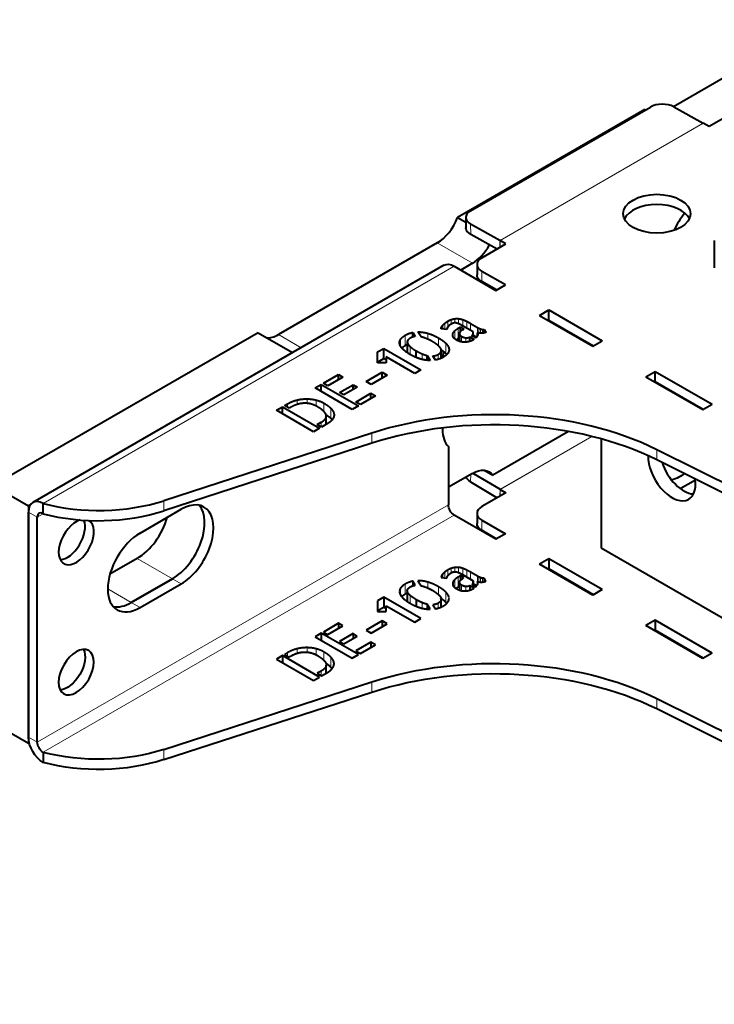
# Model space of a CAD drawing. Units: millimetres. Extents: x 2 to 1189, y 1 to 840.
# Drawn here: x 727 to 811, y 383 to 502 of the extents above; entities that cross this region are included whole.
import ezdxf

# ---------------------------------------------------------------- set-up
doc = ezdxf.new("R2010")
doc.units = ezdxf.units.MM
doc.header["$LTSCALE"] = 12.7
doc.layers.add('TANGENT_LINES', color=7, linetype='Continuous', lineweight=15)
doc.layers.add('Visible', color=7, linetype='Continuous', lineweight=40)

msp = doc.modelspace()

# ---------------------------------------------------------------- linework, layer by layer
at = {"layer": 'TANGENT_LINES'}
for p, q in [((785.086, 474.959), (809.551, 489.084)), ((785.116, 474.942), (809.582, 489.067)), ((781.566, 476.92), (781.585, 475.685)), ((777.548, 474.661), (781.79, 472.212)), ((785.098, 474.122), (785.086, 474.959)), ((785.116, 474.132), (785.116, 474.942)), ((779.595, 471.842), (730.097, 443.265)), ((782.918, 471.23), (782.918, 470.005)), ((778.464, 464.262), (778.464, 464.983)), ((778.816, 464.524), (778.816, 465.225)), ((779.208, 464.867), (779.208, 465.409)), ((779.645, 465.015), (779.645, 465.521)), ((780.121, 464.911), (780.121, 465.533)), ((780.624, 464.651), (780.624, 465.414)), ((781.11, 464.37), (781.11, 465.201)), ((781.554, 464.114), (781.554, 464.962)), ((776.422, 463.05), (776.422, 463.766)), ((778.054, 464.312), (778.054, 464.501)), ((778.209, 464.293), (778.209, 464.734)), ((779.423, 463.463), (779.423, 463.708)), ((779.651, 463.118), (779.651, 464.063)), ((780.066, 463.152), (780.066, 464.377)), ((781.869, 463.392), (781.869, 463.697)), ((782.391, 463.831), (782.391, 464.479)), ((782.539, 463.798), (782.539, 464.4)), ((782.755, 463.774), (782.755, 464.303)), ((782.988, 463.781), (782.988, 464.235)), ((758.419, 463.617), (761.151, 462.039)), ((773.13, 462.21), (773.13, 463.039)), ((773.694, 462.311), (773.694, 463.536)), ((773.97, 461.346), (773.97, 462.571)), ((777.7, 462.253), (777.7, 463.207)), ((778.577, 461.339), (778.577, 462.564)), ((780.242, 462.807), (780.242, 463.627)), ((780.485, 462.74), (780.485, 463.4)), ((781.004, 462.709), (781.004, 463.229)), ((774.298, 461.213), (774.298, 462.154)), ((777.979, 460.762), (777.979, 461.514)), ((778.95, 461.716), (778.95, 461.952)), ((775.715, 460.632), (775.715, 461.304)), ((777.657, 460.636), (777.657, 461.227)), ((760.694, 455.192), (760.694, 455.74)), ((761.88, 455.33), (761.88, 455.874)), ((762.979, 454.995), (762.979, 455.727)), ((759.523, 454.842), (759.523, 455.27)), ((763.899, 454.295), (763.899, 455.358)), ((764.724, 453.52), (764.724, 454.745)), ((763.565, 452.509), (763.565, 453.056)), ((765.079, 453.703), (765.079, 454.193)), ((769.659, 450.52), (769.659, 451.745)), ((796.139, 451.354), (785.104, 444.983)), ((796.157, 451.35), (785.116, 444.976)), ((803.985, 448.527), (803.985, 449.752)), ((781.58, 446.779), (781.566, 445.872)), ((785.104, 444.983), (785.091, 444.152)), ((785.116, 444.976), (785.116, 444.167)), ((744.611, 442.386), (744.611, 443.61)), ((729.39, 414.524), (778.888, 443.102)), ((729.39, 441.632), (728.33, 442.244)), ((730.097, 442.04), (729.39, 441.632)), ((730.097, 413.3), (779.595, 441.877)), ((782.918, 441.265), (782.918, 440.04)), ((741.411, 436.651), (745.654, 434.202)), ((778.816, 435.259), (778.816, 434.558)), ((779.208, 435.443), (779.208, 434.901)), ((779.645, 435.555), (779.645, 435.051)), ((780.121, 435.568), (780.121, 434.945)), ((780.624, 435.449), (780.624, 434.685)), ((781.11, 435.235), (781.11, 434.405)), ((746.714, 433.59), (745.654, 434.202)), ((778.054, 434.536), (778.054, 434.346)), ((778.209, 434.769), (778.209, 434.328)), ((778.464, 435.018), (778.464, 434.297)), ((779.651, 434.098), (779.651, 433.145)), ((780.066, 434.411), (780.066, 433.187)), ((781.554, 434.997), (781.554, 434.149)), ((782.391, 434.513), (782.391, 433.866)), ((782.539, 434.434), (782.539, 433.831)), ((782.755, 434.338), (782.755, 433.81)), ((782.988, 434.27), (782.988, 433.816)), ((737.876, 432.977), (740.704, 431.344)), ((773.13, 433.073), (773.13, 432.269)), ((773.694, 433.57), (773.694, 432.346)), ((776.422, 433.8), (776.422, 433.083)), ((777.7, 433.241), (777.7, 432.286)), ((779.423, 433.742), (779.423, 433.479)), ((780.242, 433.662), (780.242, 432.839)), ((780.485, 433.434), (780.485, 432.776)), ((781.004, 433.264), (781.004, 432.744)), ((781.869, 433.732), (781.869, 433.427)), ((773.97, 432.606), (773.97, 431.381)), ((774.298, 432.188), (774.298, 431.248)), ((778.577, 432.598), (778.577, 431.374)), ((778.95, 431.987), (778.95, 431.711)), ((741.765, 430.732), (740.704, 431.344)), ((775.715, 431.339), (775.715, 430.67)), ((777.657, 431.261), (777.657, 430.677)), ((777.979, 431.549), (777.979, 430.789)), ((760.694, 425.774), (760.694, 425.23)), ((761.88, 425.909), (761.88, 425.362)), ((762.979, 425.762), (762.979, 425.032)), ((759.523, 425.305), (759.523, 424.876)), ((763.899, 425.392), (763.899, 424.377)), ((764.724, 424.779), (764.724, 423.554)), ((765.079, 424.227), (765.079, 423.737)), ((763.565, 423.09), (763.565, 422.543)), ((769.659, 421.779), (769.659, 420.554)), ((803.985, 419.786), (803.985, 418.562)), ((729.39, 414.524), (728.33, 415.137)), ((744.611, 413.645), (744.611, 412.42))]:
    msp.add_line(p, q, dxfattribs=at)
at = {"layer": 'Visible'}
for p, q in [((805.977, 491.075), (824.106, 501.542)), ((781.566, 478.525), (803.204, 491.017)), ((806.032, 491.046), (809.551, 489.084)), ((802.527, 490.716), (779.997, 477.708)), ((802.527, 490.716), (802.605, 490.671)), ((813.182, 490.336), (810.283, 488.662)), ((810.283, 488.662), (809.582, 489.067)), ((779.997, 477.708), (780.989, 477.136)), ((780.98, 477.707), (780.999, 476.471)), ((785.086, 474.959), (781.566, 476.92)), ((784.75, 473.921), (781.585, 475.685)), ((777.548, 474.661), (758.419, 463.617)), ((782.918, 472.863), (785.817, 474.537)), ((785.817, 474.537), (785.116, 474.942)), ((810.904, 474.934), (810.904, 471.668)), ((781.79, 472.212), (780.373, 471.393)), ((782.332, 472.047), (782.332, 470.822)), ((778.345, 471.966), (728.847, 443.389)), ((779.595, 471.842), (784.615, 468.944)), ((785.747, 469.597), (782.918, 471.23)), ((784.686, 468.985), (782.918, 470.005)), ((784.615, 468.944), (785.747, 469.597)), ((789.848, 465.923), (790.979, 466.576)), ((790.979, 465.351), (790.979, 466.576)), ((790.979, 466.576), (797.414, 462.861)), ((781.554, 464.962), (782.391, 464.479)), ((789.848, 465.923), (796.283, 462.208)), ((790.909, 465.31), (790.979, 465.351)), ((790.979, 465.351), (796.353, 462.249)), ((755.969, 463.836), (724.087, 445.429)), ((755.969, 463.836), (760.116, 461.442)), ((774.586, 463.315), (774.586, 463.869)), ((774.586, 463.869), (774.89, 463.385)), ((775.594, 463.336), (775.224, 463.935)), ((778.701, 464.233), (778.01, 464.317)), ((780.066, 464.377), (780.333, 464.531)), ((780.218, 463.739), (780.218, 462.815)), ((780.333, 463.975), (780.333, 464.531)), ((780.333, 464.531), (780.764, 464.282)), ((781.863, 463.935), (780.583, 464.675)), ((780.764, 464.282), (780.631, 464.205)), ((781.883, 463.384), (781.883, 463.807)), ((782.379, 463.484), (782.379, 463.834)), ((783.198, 463.813), (783.198, 464.237)), ((783.198, 464.237), (783.41, 463.89)), ((773.937, 462.731), (773.937, 461.507)), ((779.896, 462.953), (780.218, 463.139)), ((780.066, 463.152), (780.218, 463.239)), ((781.487, 462.807), (781.487, 463.326)), ((781.487, 463.326), (781.978, 463.042)), ((782.184, 463.21), (781.723, 463.476)), ((781.883, 463.547), (782.279, 463.318)), ((796.283, 462.208), (797.414, 462.861)), ((770.355, 460.214), (770.356, 461.524)), ((770.356, 461.524), (771.097, 461.952)), ((770.356, 460.3), (770.356, 461.524)), ((771.097, 461.952), (775.569, 459.37)), ((771.097, 460.727), (771.097, 461.952)), ((775.011, 460.87), (775.011, 461.654)), ((778.034, 460.787), (778.034, 461.705)), ((771.4, 460.214), (770.355, 460.214)), ((770.356, 460.3), (771.097, 460.727)), ((770.356, 460.214), (770.356, 460.3)), ((771.097, 460.727), (771.4, 460.552)), ((771.4, 460.922), (771.4, 460.214)), ((774.829, 458.942), (771.4, 460.922)), ((776.328, 460.529), (776.328, 461.097)), ((776.328, 461.097), (776.704, 460.495)), ((777.336, 460.551), (777.032, 461.042)), ((768.991, 457.976), (770.92, 459.09)), ((770.92, 459.09), (771.533, 458.736)), ((770.92, 458.382), (770.92, 459.09)), ((775.569, 459.37), (774.829, 458.942)), ((802.647, 458.534), (803.778, 459.187)), ((803.778, 459.187), (810.637, 455.227)), ((803.778, 457.962), (803.778, 459.187)), ((763.833, 457.758), (765.641, 458.802)), ((766.192, 458.484), (764.384, 457.44)), ((765.641, 458.802), (766.192, 458.484)), ((765.641, 458.165), (765.641, 458.802)), ((769.604, 457.622), (768.991, 457.976)), ((771.533, 458.736), (769.604, 457.622)), ((802.647, 458.534), (809.505, 454.574)), ((803.707, 457.921), (803.778, 457.962)), ((803.778, 457.962), (809.576, 454.614)), ((762.843, 457.187), (763.583, 457.614)), ((767.316, 454.605), (762.843, 457.187)), ((763.583, 456.76), (763.583, 457.614)), ((763.583, 457.614), (768.056, 455.032)), ((764.384, 457.44), (763.833, 457.758)), ((765.792, 456.627), (767.412, 457.562)), ((766.29, 456.339), (765.792, 456.627)), ((767.91, 457.274), (766.29, 456.339)), ((767.412, 457.562), (767.91, 457.274)), ((767.412, 456.987), (767.412, 457.562)), ((767.753, 455.495), (769.561, 456.539)), ((768.305, 455.176), (767.753, 455.495)), ((770.113, 456.22), (768.305, 455.176)), ((769.561, 456.539), (770.113, 456.22)), ((769.561, 455.901), (769.561, 456.539)), ((758.176, 454.492), (758.904, 454.912)), ((762.648, 451.91), (758.176, 454.492)), ((758.904, 454.912), (763.376, 452.33)), ((758.904, 454.072), (758.904, 454.912)), ((759.153, 455.056), (759.523, 455.27)), ((759.704, 454.738), (759.153, 455.056)), ((759.881, 454.84), (759.704, 454.738)), ((768.056, 455.032), (767.316, 454.605)), ((809.505, 454.574), (810.637, 455.227)), ((763.091, 452.782), (763.565, 453.056)), ((764.183, 452.796), (764.183, 453.794)), ((763.376, 452.33), (762.648, 451.91)), ((763.625, 452.474), (763.091, 452.782)), ((764.342, 452.888), (763.625, 452.474)), ((778.181, 452.372), (778.181, 452.165)), ((793.36, 451.947), (784.24, 446.682)), ((769.659, 451.745), (744.611, 443.61)), ((797.274, 451.059), (797.274, 437.923)), ((769.659, 450.52), (744.611, 442.386)), ((778.888, 450.124), (778.888, 443.102)), ((875.339, 414.141), (803.985, 449.752)), ((875.339, 412.916), (803.985, 448.527)), ((783.204, 447.279), (784.24, 446.682)), ((781.79, 446.9), (778.888, 445.225)), ((781.844, 446.931), (785.104, 444.983)), ((806.812, 445.063), (808.631, 446.113)), ((724.087, 445.429), (728.33, 442.979)), ((781.566, 445.872), (784.763, 443.963)), ((785.116, 444.976), (785.817, 444.571)), ((785.817, 444.571), (782.918, 442.898)), ((728.553, 443.108), (728.33, 442.979)), ((728.33, 442.979), (728.33, 414.402)), ((730.097, 442.04), (730.097, 443.265)), ((741.765, 439.713), (746.714, 442.571)), ((728.33, 415.137), (728.33, 442.244)), ((729.39, 414.524), (729.39, 441.632)), ((784.615, 438.978), (779.595, 441.877)), ((782.332, 442.081), (782.332, 440.856)), ((782.918, 441.265), (785.747, 439.632)), ((782.918, 440.04), (784.686, 439.019)), ((785.747, 439.632), (784.615, 438.978)), ((797.274, 437.923), (871.519, 395.058)), ((741.411, 436.651), (738.142, 434.764)), ((790.979, 436.611), (789.848, 435.957)), ((790.979, 436.611), (790.979, 435.386)), ((797.414, 432.896), (790.979, 436.611)), ((796.283, 432.242), (789.848, 435.957)), ((790.979, 435.386), (790.909, 435.345)), ((796.353, 432.283), (790.979, 435.386)), ((745.654, 434.202), (740.704, 431.344)), ((740.704, 431.344), (745.654, 434.202)), ((778.01, 434.352), (778.701, 434.268)), ((780.333, 434.565), (780.066, 434.411)), ((780.333, 434.565), (780.333, 434.012)), ((780.764, 434.317), (780.333, 434.565)), ((780.583, 434.71), (781.863, 433.97)), ((780.631, 434.24), (780.764, 434.317)), ((782.391, 434.513), (781.554, 434.997)), ((783.198, 434.272), (783.198, 433.847)), ((783.41, 433.925), (783.198, 434.272)), ((741.765, 430.732), (746.714, 433.59)), ((774.586, 433.903), (774.586, 433.35)), ((774.89, 433.42), (774.586, 433.903)), ((775.224, 433.97), (775.594, 433.371)), ((780.218, 433.274), (780.066, 433.187)), ((780.218, 433.774), (780.218, 432.846)), ((781.487, 433.36), (781.487, 432.842)), ((781.978, 433.076), (781.487, 433.36)), ((781.723, 433.511), (782.184, 433.245)), ((781.883, 433.418), (781.883, 433.841)), ((782.276, 433.355), (781.883, 433.582)), ((782.379, 433.869), (782.379, 433.514)), ((797.414, 432.896), (796.283, 432.242)), ((771.097, 431.987), (770.356, 431.559)), ((771.097, 431.987), (771.097, 430.762)), ((775.569, 429.404), (771.097, 431.987)), ((773.937, 432.766), (773.937, 431.541)), ((775.011, 431.689), (775.011, 430.895)), ((778.034, 430.815), (778.034, 431.739)), ((770.356, 431.559), (770.355, 430.249)), ((770.356, 431.559), (770.356, 430.334)), ((771.097, 430.762), (770.356, 430.334)), ((771.4, 430.587), (771.097, 430.762)), ((771.4, 430.249), (771.4, 430.956)), ((771.4, 430.956), (774.829, 428.977)), ((776.328, 431.132), (776.328, 430.557)), ((776.704, 430.53), (776.328, 431.132)), ((777.032, 431.076), (777.336, 430.586)), ((770.355, 430.249), (771.4, 430.249)), ((770.356, 430.334), (770.356, 430.249)), ((774.829, 428.977), (775.569, 429.404)), ((765.641, 428.837), (763.833, 427.793)), ((764.384, 427.474), (766.192, 428.518)), ((765.641, 428.837), (765.641, 428.2)), ((766.192, 428.518), (765.641, 428.837)), ((770.92, 429.124), (768.991, 428.01)), ((769.604, 427.656), (771.533, 428.77)), ((770.92, 429.124), (770.92, 428.417)), ((771.533, 428.77), (770.92, 429.124)), ((803.778, 429.221), (802.647, 428.568)), ((809.505, 424.608), (802.647, 428.568)), ((810.637, 425.261), (803.778, 429.221)), ((803.778, 429.221), (803.778, 427.997)), ((763.583, 427.649), (762.843, 427.221)), ((762.843, 427.221), (767.316, 424.639)), ((763.583, 427.649), (763.583, 426.794)), ((768.056, 425.066), (763.583, 427.649)), ((763.833, 427.793), (764.384, 427.474)), ((767.412, 427.596), (765.792, 426.661)), ((766.29, 426.374), (767.91, 427.309)), ((767.412, 427.596), (767.412, 427.021)), ((767.91, 427.309), (767.412, 427.596)), ((768.991, 428.01), (769.604, 427.656)), ((803.778, 427.997), (803.707, 427.956)), ((809.576, 424.649), (803.778, 427.997)), ((765.792, 426.661), (766.29, 426.374)), ((769.561, 426.573), (767.753, 425.529)), ((768.305, 425.211), (770.113, 426.254)), ((770.113, 426.254), (769.561, 426.573)), ((769.561, 426.573), (769.561, 425.935)), ((758.904, 424.947), (758.176, 424.527)), ((758.904, 424.947), (758.904, 424.106)), ((763.376, 422.365), (758.904, 424.947)), ((759.523, 425.305), (759.153, 425.091)), ((759.153, 425.091), (759.704, 424.772)), ((759.704, 424.772), (759.881, 424.874)), ((767.316, 424.639), (768.056, 425.066)), ((767.753, 425.529), (768.305, 425.211)), ((810.637, 425.261), (809.505, 424.608)), ((758.176, 424.527), (762.648, 421.944)), ((764.183, 422.831), (764.183, 423.829)), ((762.648, 421.944), (763.376, 422.365)), ((763.565, 423.09), (763.091, 422.817)), ((763.091, 422.817), (763.625, 422.508)), ((763.625, 422.508), (764.342, 422.922)), ((744.611, 413.645), (769.659, 421.779)), ((744.611, 412.42), (769.659, 420.554)), ((803.985, 419.786), (875.339, 384.176)), ((803.985, 418.562), (875.339, 382.951)), ((724.087, 416.851), (728.33, 414.402)), ((728.417, 414.452), (728.33, 414.402)), ((730.097, 413.3), (730.097, 412.075))]:
    msp.add_line(p, q, dxfattribs=at)
for centre, major_axis, ratio, start_param, end_param in [((804.618, 490.229), (-2, -0.03), 0.5671862, 3.9184152, 5.4892115), ((803.99, 476.946), (-4.05, 0), 0.5773503, 3.4065741, 6.0182038), ((782.98, 477.737), (-2, -0.03), 0.5671862, 5.4892115, 7.0600078), ((809.219, 475.392), (2.75, 4.763), 0.5773503, 1.2867978, 1.7399261), ((777.548, 477.927), (2, 3.464), 0.5773503, 3.9269908, 4.9741884), ((781.79, 475.478), (2, 3.464), 0.5773503, 3.9269908, 4.7414159), ((785.116, 472.9), (1.25, -2.165), 0.5773503, 2.3561945, 2.3736478), ((784.332, 472.047), (-2, 0), 0.5773503, 5.4977871, 7.0685835), ((758.419, 466.883), (2, 3.464), 0.5773503, 3.403392, 3.9269908), ((784.366, 436.648), (-30, 0), 0.5773503, 3.9995855, 5.2247575), ((784.366, 435.423), (-30, 0), 0.5773503, 3.9995855, 5.2247575), ((781.716, 454.206), (2.5, 4.33), 0.5773503, 2.3561945, 2.9996956), ((805.795, 447.293), (2.025, -3.507), 0.5773503, 3.901836, 7.2362992), ((807.209, 448.109), (2.025, -3.507), 0.5773503, 4.3623421, 5.9264803), ((785.116, 445.793), (0.5, -0.866), 0.5773503, 5.4803339, 5.4977871), ((730.097, 441.224), (1.25, -2.165), 0.5773503, 2.3561945, 3.9269908), ((736.767, 451.662), (-16, 0), 0.5773503, 1.1408194, 2.0831648), ((736.767, 450.437), (-16, 0), 0.5773503, 1.1408194, 2.0831648), ((745.654, 438.693), (2.75, 4.763), 0.5773503, 3.9269908, 6.0891222), ((745.654, 438.693), (2.75, 4.763), 0.5773503, 3.9269908, 6.0891222), ((746.714, 438.08), (2.75, 4.763), 0.5773503, 3.9269908, 7.0685835), ((784.332, 442.081), (-2, 0), 0.5773503, 5.4977871, 7.0685835), ((730.097, 441.224), (0.5, -0.866), 0.5773503, 2.3561945, 3.9269908), ((734.081, 438.625), (1.5, 2.598), 0.5773503, 0.5570224, 6.2831853), ((733.02, 439.237), (1.5, 2.598), 0.5773503, 3.5029598, 5.863099), ((741.411, 441.142), (2.75, 4.763), 0.5773503, 3.9269908, 5.1256186), ((741.765, 435.223), (2.75, 4.763), 0.5773503, 0.7853982, 3.9269908), ((740.704, 435.835), (2.75, 4.763), 0.5773503, 3.3356558, 3.9269908), ((740.704, 435.835), (2.75, 4.763), 0.5773503, 3.3356558, 3.9269908)]:
    msp.add_ellipse(centre, major_axis=major_axis, ratio=ratio, start_param=start_param, end_param=end_param, dxfattribs=at)
at = {"layer": 'Visible', "extrusion": (0, 0, -1)}
for centre, major_axis, ratio, start_param, end_param in [((809.582, 487.026), (-1.25, 2.165), 0.5773503, 0.7679449, 0.7853982), ((782.999, 476.501), (2, 0.03), 0.5671862, 2.3647701, 3.1415927), ((779.595, 469.801), (-1.25, 2.165), 0.5773503, 0, 0.7853982), ((784.332, 470.822), (2, 0), 0.5773503, 2.3561945, 3.1415927), ((781.716, 462.371), (-2.5, -4.33), 0.5773503, 0.9139876, 1.0616982), ((781.79, 443.634), (-2, -3.464), 0.5773503, 2.3561945, 3.403392), ((782.98, 446.689), (2, -0.03), 0.5873385, 2.3473142, 2.918759), ((803.99, 448.205), (4.05, 0), 0.5773503, 0.6092703, 1.1199843), ((779.595, 442.694), (-0.5, 0.866), 0.5773503, 3.9269908, 5.4977871), ((784.332, 440.856), (2, 0), 0.5773503, 2.3561945, 3.1415927), ((733.02, 423.56), (-1.5, -2.598), 0.5773503, 3.5029598, 5.9218182), ((784.366, 406.683), (30, 0), 0.5773503, 4.2000205, 5.4251925), ((784.366, 405.458), (30, 0), 0.5773503, 4.2000205, 5.4251925), ((730.097, 414.116), (-1.25, 2.165), 0.5773503, 3.9269908, 5.4977871), ((730.097, 414.116), (-0.5, 0.866), 0.5773503, 3.9269908, 5.4977871), ((736.767, 421.696), (16, 0), 0.5773503, 1.0584278, 2.0007733), ((736.767, 420.472), (16, 0), 0.5773503, 1.0584278, 2.0007733)]:
    msp.add_ellipse(centre, major_axis=major_axis, ratio=ratio, start_param=start_param, end_param=end_param, dxfattribs=at)
at = {"layer": 'Visible'}
msp.add_ellipse((803.99, 478.17), major_axis=(-4.05, 0), ratio=0.5773503, dxfattribs=at)
at = {"layer": 'Visible', "extrusion": (0, 0, -1)}
msp.add_ellipse((734.081, 422.948), major_axis=(-1.5, -2.598), ratio=0.5773503, dxfattribs=at)
at = {"layer": 'Visible'}
for points in [[(778.209, 464.734), (778.312, 464.857), (778.464, 464.983)], [(778.464, 464.983), (778.616, 465.109), (778.816, 465.225)], [(778.816, 465.225), (778.998, 465.33), (779.208, 465.409)], [(779.208, 465.409), (779.417, 465.488), (779.645, 465.521)], [(779.645, 465.521), (779.872, 465.554), (780.121, 465.533)], [(780.079, 464.931), (779.872, 465.015), (779.717, 465.02)], [(780.121, 465.533), (780.37, 465.512), (780.624, 465.414)], [(780.624, 465.414), (780.88, 465.316), (781.11, 465.201)], [(781.11, 465.201), (781.341, 465.085), (781.554, 464.962)], [(773.694, 463.536), (774.113, 463.777), (774.586, 463.869)], [(775.224, 463.935), (775.8, 463.946), (776.422, 463.766)], [(776.422, 463.766), (777.044, 463.585), (777.7, 463.207)], [(778.054, 464.501), (778.106, 464.612), (778.209, 464.734)], [(778.729, 464.347), (778.708, 464.272), (778.701, 464.233)], [(778.804, 464.507), (778.749, 464.423), (778.729, 464.347)], [(779.162, 464.843), (779.029, 464.766), (778.944, 464.678)], [(779.423, 463.708), (779.478, 463.89), (779.651, 464.063)], [(779.651, 464.063), (779.823, 464.237), (780.066, 464.377)], [(781.723, 463.476), (781.838, 463.578), (781.869, 463.697)], [(782.391, 464.479), (782.439, 464.451), (782.539, 464.4)], [(782.539, 464.4), (782.639, 464.349), (782.755, 464.303)], [(782.755, 464.303), (782.87, 464.258), (782.988, 464.235)], [(782.988, 464.235), (783.106, 464.212), (783.198, 464.237)], [(783.41, 463.89), (783.332, 463.845), (783.207, 463.815)], [(773.13, 463.039), (773.3, 463.308), (773.694, 463.536)], [(773.97, 462.571), (774.046, 462.38), (774.298, 462.154)], [(774.313, 463.2), (774.089, 463.07), (773.991, 462.916)], [(775.611, 463.333), (775.599, 463.333), (775.594, 463.336)], [(776.237, 463.133), (775.903, 463.269), (775.611, 463.333)], [(777.675, 462.278), (777.42, 462.506), (776.959, 462.779)], [(777.7, 463.207), (778.264, 462.881), (778.577, 462.564)], [(778.577, 462.564), (778.889, 462.246), (778.95, 461.952)], [(779.823, 462.99), (779.934, 463.076), (780.066, 463.152)], [(780.242, 463.627), (780.29, 463.512), (780.485, 463.4)], [(780.485, 463.4), (780.758, 463.241), (781.004, 463.229)], [(781.004, 463.229), (781.25, 463.217), (781.487, 463.326)], [(781.978, 463.042), (781.96, 463.024), (781.905, 462.993)], [(773.28, 462), (773.441, 462.164), (773.694, 462.311)], [(773.694, 462.311), (773.811, 462.379), (773.933, 462.434)], [(773.937, 461.507), (773.937, 461.473), (773.943, 461.438)], [(774.298, 462.154), (774.55, 461.927), (775.011, 461.654)], [(775.011, 461.654), (775.387, 461.444), (775.715, 461.304)], [(777.657, 461.227), (777.882, 461.357), (777.979, 461.514)], [(778.003, 461.861), (777.93, 462.05), (777.675, 462.278)], [(778.577, 461.339), (778.641, 461.274), (778.694, 461.21)], [(775.715, 461.304), (776.043, 461.164), (776.328, 461.097)], [(777.032, 461.042), (777.373, 461.062), (777.657, 461.227)], [(759.523, 455.27), (760.088, 455.596), (760.694, 455.74)], [(760.694, 455.74), (761.3, 455.883), (761.88, 455.874)], [(761.88, 455.874), (762.46, 455.865), (762.979, 455.727)], [(762.979, 455.727), (763.498, 455.589), (763.899, 455.358)], [(761.744, 455.344), (761.331, 455.361), (760.867, 455.251)], [(763.899, 455.358), (764.45, 455.039), (764.724, 454.745)], [(764.724, 454.745), (764.997, 454.45), (765.079, 454.193)], [(764.581, 453.05), (764.426, 452.936), (764.342, 452.888)], [(764.872, 453.331), (764.736, 453.164), (764.581, 453.05)], [(764.724, 453.52), (764.815, 453.421), (764.885, 453.326)], [(765.084, 453.716), (765.009, 453.497), (764.872, 453.331)], [(778.816, 435.259), (778.616, 435.144), (778.464, 435.018)], [(779.208, 435.443), (778.998, 435.364), (778.816, 435.259)], [(779.645, 435.555), (779.417, 435.522), (779.208, 435.443)], [(780.121, 435.568), (779.872, 435.589), (779.645, 435.555)], [(780.624, 435.449), (780.37, 435.547), (780.121, 435.568)], [(781.11, 435.235), (780.88, 435.351), (780.624, 435.449)], [(781.554, 434.997), (781.341, 435.119), (781.11, 435.235)], [(778.009, 434.368), (778.009, 434.36), (778.01, 434.352)], [(778.054, 434.536), (778.015, 434.452), (778.01, 434.39)], [(778.209, 434.769), (778.106, 434.646), (778.054, 434.536)], [(778.464, 435.018), (778.312, 434.891), (778.209, 434.769)], [(778.701, 434.268), (778.708, 434.306), (778.729, 434.382)], [(778.729, 434.382), (778.749, 434.457), (778.804, 434.541)], [(778.944, 434.713), (779.029, 434.8), (779.162, 434.877)], [(779.651, 434.098), (779.478, 433.925), (779.423, 433.742)], [(780.066, 434.411), (779.823, 434.271), (779.651, 434.098)], [(779.717, 435.055), (779.872, 435.049), (780.079, 434.965)], [(782.539, 434.434), (782.439, 434.485), (782.391, 434.513)], [(782.755, 434.338), (782.639, 434.383), (782.539, 434.434)], [(782.988, 434.27), (782.87, 434.292), (782.755, 434.338)], [(783.198, 434.272), (783.106, 434.247), (782.988, 434.27)], [(773.13, 433.073), (773.035, 432.922), (773.013, 432.764)], [(773.694, 433.57), (773.3, 433.343), (773.13, 433.073)], [(774.586, 433.903), (774.113, 433.812), (773.694, 433.57)], [(773.991, 432.951), (774.089, 433.105), (774.313, 433.235)], [(776.422, 433.8), (775.8, 433.981), (775.224, 433.97)], [(775.594, 433.371), (775.599, 433.367), (775.611, 433.367)], [(775.611, 433.367), (775.903, 433.304), (776.237, 433.168)], [(777.7, 433.241), (777.044, 433.62), (776.422, 433.8)], [(778.577, 432.598), (778.264, 432.916), (777.7, 433.241)], [(780.066, 433.187), (779.925, 433.105), (779.807, 433.012)], [(780.485, 433.434), (780.29, 433.546), (780.242, 433.662)], [(781.004, 433.264), (780.758, 433.276), (780.485, 433.434)], [(781.487, 433.36), (781.25, 433.251), (781.004, 433.264)], [(781.869, 433.732), (781.838, 433.612), (781.723, 433.511)], [(781.905, 433.028), (781.96, 433.059), (781.978, 433.076)], [(783.207, 433.849), (783.332, 433.879), (783.41, 433.925)], [(773.006, 432.669), (773.006, 432.591), (773.023, 432.511)], [(773.694, 432.346), (773.442, 432.2), (773.281, 432.036)], [(773.935, 432.47), (773.812, 432.414), (773.694, 432.346)], [(774.298, 432.188), (774.046, 432.414), (773.97, 432.606)], [(775.011, 431.689), (774.55, 431.962), (774.298, 432.188)], [(775.715, 431.339), (775.387, 431.479), (775.011, 431.689)], [(776.959, 432.814), (777.42, 432.541), (777.675, 432.313)], [(778.95, 431.987), (778.889, 432.281), (778.577, 432.598)], [(773.945, 431.464), (773.937, 431.505), (773.937, 431.544)], [(776.328, 431.132), (776.043, 431.198), (775.715, 431.339)], [(777.657, 431.261), (777.373, 431.097), (777.032, 431.076)], [(777.979, 431.549), (777.882, 431.391), (777.657, 431.261)], [(778.696, 431.242), (778.642, 431.307), (778.577, 431.374)], [(760.694, 425.774), (760.088, 425.63), (759.523, 425.305)], [(761.88, 425.909), (761.3, 425.918), (760.694, 425.774)], [(762.979, 425.762), (762.46, 425.9), (761.88, 425.909)], [(763.899, 425.392), (763.498, 425.624), (762.979, 425.762)], [(760.867, 425.285), (761.331, 425.396), (761.744, 425.378)], [(764.724, 424.779), (764.45, 425.074), (763.899, 425.392)], [(765.079, 424.227), (764.997, 424.485), (764.724, 424.779)], [(764.724, 423.554), (764.516, 423.778), (764.148, 424.015)], [(764.883, 423.364), (764.814, 423.457), (764.724, 423.554)], [(764.872, 423.365), (765.009, 423.531), (765.084, 423.751)], [(764.342, 422.922), (764.426, 422.971), (764.581, 423.085)], [(764.581, 423.085), (764.736, 423.199), (764.872, 423.365)]]:
    msp.add_open_spline(points, degree=2, dxfattribs=at)
for points, knots in [([(779.435, 464.976), (779.328, 464.935), (779.209, 464.869), (779.186, 464.856), (779.162, 464.843)], [0, 0, 0, 0.8388424, 0.8388424, 1, 1, 1]), ([(779.717, 465.02), (779.679, 465.021), (779.643, 465.019), (779.531, 465.013), (779.435, 464.976)], [0, 0, 0, 0.2458421, 0.2458421, 1, 1, 1]), ([(780.583, 464.675), (780.313, 464.831), (780.118, 464.914), (780.098, 464.923), (780.079, 464.931)], [0, 0, 0, 0.9068363, 0.9068363, 1, 1, 1]), ([(778.01, 464.317), (778.009, 464.325), (778.009, 464.333), (778.008, 464.402), (778.054, 464.501)], [0, 0, 0, 0.1046194, 0.1046194, 1, 1, 1]), ([(778.944, 464.678), (778.867, 464.6), (778.815, 464.524), (778.809, 464.515), (778.804, 464.507)], [0, 0, 0, 0.8968909, 0.8968909, 1, 1, 1]), ([(779.454, 463.34), (779.426, 463.402), (779.413, 463.463), (779.402, 463.514), (779.402, 463.565), (779.402, 463.637), (779.423, 463.708)], [0, 0, 0, 0.3328402, 0.3328402, 0.6096307, 0.6096307, 1, 1, 1]), ([(780.242, 463.848), (780.218, 463.795), (780.218, 463.74), (780.218, 463.685), (780.242, 463.627)], [0, 0, 0, 0.5019816, 0.5019816, 1, 1, 1]), ([(780.401, 464.044), (780.361, 464.011), (780.329, 463.976), (780.273, 463.914), (780.242, 463.848)], [0, 0, 0, 0.3652512, 0.3652512, 1, 1, 1]), ([(780.631, 464.205), (780.622, 464.2), (780.612, 464.194), (780.501, 464.128), (780.401, 464.044)], [0, 0, 0, 0.077805, 0.077805, 1, 1, 1]), ([(781.869, 463.697), (781.883, 463.752), (781.883, 463.807), (781.883, 463.871), (781.863, 463.935)], [0, 0, 0, 0.4602284, 0.4602284, 1, 1, 1]), ([(782.379, 463.834), (782.433, 463.761), (782.433, 463.67), (782.433, 463.609), (782.409, 463.539)], [0, 0, 0, 0.5953586, 0.5953586, 1, 1, 1]), ([(782.646, 463.781), (782.591, 463.787), (782.538, 463.796), (782.456, 463.81), (782.379, 463.834)], [0, 0, 0, 0.3918495, 0.3918495, 1, 1, 1]), ([(782.934, 463.776), (782.843, 463.771), (782.755, 463.774), (782.7, 463.776), (782.646, 463.781)], [0, 0, 0, 0.6160965, 0.6160965, 1, 1, 1]), ([(783.207, 463.815), (783.106, 463.79), (782.989, 463.78), (782.962, 463.778), (782.934, 463.776)], [0, 0, 0, 0.8098084, 0.8098084, 1, 1, 1]), ([(773.023, 462.476), (773.006, 462.556), (773.006, 462.635), (773.007, 462.843), (773.13, 463.039)], [0, 0, 0, 0.2738987, 0.2738987, 1, 1, 1]), ([(773.991, 462.916), (773.937, 462.83), (773.937, 462.731), (773.937, 462.655), (773.97, 462.571)], [0, 0, 0, 0.561694, 0.561694, 1, 1, 1]), ([(774.89, 463.385), (774.727, 463.364), (774.583, 463.319), (774.438, 463.272), (774.313, 463.2)], [0, 0, 0, 0.4967623, 0.4967623, 1, 1, 1]), ([(776.959, 462.779), (776.674, 462.938), (776.419, 463.054), (776.326, 463.096), (776.237, 463.133)], [0, 0, 0, 0.7323912, 0.7323912, 1, 1, 1]), ([(779.818, 462.993), (779.714, 463.053), (779.637, 463.116), (779.507, 463.223), (779.454, 463.34)], [0, 0, 0, 0.3720689, 0.3720689, 1, 1, 1]), ([(780.391, 462.757), (780.317, 462.774), (780.243, 462.799), (780.071, 462.856), (779.897, 462.949), (779.857, 462.97), (779.818, 462.993)], [0, 0, 0, 0.2623331, 0.2623331, 0.8640477, 0.8640477, 1, 1, 1]), ([(780.941, 462.702), (780.719, 462.69), (780.485, 462.736), (780.439, 462.745), (780.391, 462.757)], [0, 0, 0, 0.8330319, 0.8330319, 1, 1, 1]), ([(781.453, 462.795), (781.238, 462.726), (781.005, 462.706), (780.973, 462.704), (780.941, 462.702)], [0, 0, 0, 0.8796519, 0.8796519, 1, 1, 1]), ([(781.905, 462.993), (781.888, 462.983), (781.87, 462.973), (781.693, 462.875), (781.488, 462.806), (781.471, 462.8), (781.453, 462.795)], [0, 0, 0, 0.0836829, 0.0836829, 0.9292482, 0.9292482, 1, 1, 1]), ([(782.409, 463.539), (782.403, 463.522), (782.395, 463.505), (782.391, 463.494), (782.386, 463.483), (782.347, 463.399), (782.283, 463.318), (782.239, 463.263), (782.184, 463.21)], [0, 0, 0, 0.100195, 0.100195, 0.1651863, 0.1651863, 0.6629393, 0.6629393, 1, 1, 1]), ([(773.397, 461.868), (773.332, 461.934), (773.278, 461.999), (773.189, 462.106), (773.129, 462.21), (773.052, 462.345), (773.023, 462.476)], [0, 0, 0, 0.2090667, 0.2090667, 0.5528924, 0.5528924, 1, 1, 1]), ([(774.271, 461.227), (774.156, 461.294), (774.051, 461.36), (773.99, 461.399), (773.932, 461.437), (773.893, 461.463), (773.856, 461.489), (773.581, 461.68), (773.397, 461.868)], [0, 0, 0, 0.2044957, 0.2044957, 0.3240991, 0.3240991, 0.4045544, 0.4045544, 1, 1, 1]), ([(777.979, 461.514), (778.034, 461.604), (778.034, 461.704), (778.034, 461.737), (778.028, 461.771), (778.021, 461.815), (778.003, 461.861)], [0, 0, 0, 0.5696996, 0.5696996, 0.7553865, 0.7553865, 1, 1, 1]), ([(778.039, 461.772), (778.077, 461.746), (778.114, 461.721), (778.249, 461.627), (778.363, 461.533), (778.481, 461.436), (778.577, 461.339)], [0.32440863, 0.32440863, 0.32440863, 0.40311437, 0.40311437, 0.6953317, 0.6953317, 1, 1, 1]), ([(778.841, 461.392), (778.781, 461.298), (778.693, 461.209), (778.53, 461.044), (778.27, 460.894)], [0, 0, 0, 0.3515028, 0.3515028, 1, 1, 1]), ([(778.95, 461.952), (778.966, 461.874), (778.966, 461.797), (778.965, 461.587), (778.841, 461.392)], [0, 0, 0, 0.2668016, 0.2668016, 1, 1, 1]), ([(775.53, 460.675), (775.275, 460.749), (775.013, 460.858), (774.649, 461.009), (774.271, 461.227)], [0, 0, 0, 0.4181531, 0.4181531, 1, 1, 1]), ([(776.704, 460.495), (776.52, 460.496), (776.331, 460.516), (776.086, 460.541), (775.832, 460.598), (775.775, 460.61), (775.717, 460.625), (775.624, 460.648), (775.53, 460.675)], [0, 0, 0, 0.326193, 0.326193, 0.7497071, 0.7497071, 0.8457465, 0.8457465, 1, 1, 1]), ([(778.27, 460.894), (778.157, 460.829), (778.04, 460.775), (777.856, 460.689), (777.66, 460.63), (777.502, 460.582), (777.336, 460.551)], [0, 0, 0, 0.261195, 0.261195, 0.6701347, 0.6701347, 1, 1, 1]), ([(760.867, 455.251), (760.783, 455.231), (760.698, 455.205), (760.308, 455.086), (759.881, 454.84)], [0, 0, 0, 0.1798416, 0.1798416, 1, 1, 1]), ([(762.496, 455.207), (762.215, 455.306), (761.883, 455.335), (761.815, 455.341), (761.744, 455.344)], [0, 0, 0, 0.8285952, 0.8285952, 1, 1, 1]), ([(763.115, 454.926), (763.051, 454.964), (762.983, 454.999), (762.757, 455.115), (762.496, 455.207)], [0, 0, 0, 0.2301619, 0.2301619, 1, 1, 1]), ([(764.159, 453.945), (764.106, 454.114), (763.952, 454.291), (763.685, 454.597), (763.115, 454.926)], [0, 0, 0, 0.3651226, 0.3651226, 1, 1, 1]), ([(763.565, 453.056), (764.183, 453.413), (764.183, 453.794), (764.183, 453.828), (764.178, 453.861), (764.172, 453.903), (764.159, 453.945)], [0, 0, 0, 0.8353576, 0.8353576, 0.9086413, 0.9086413, 1, 1, 1]), ([(764.157, 453.975), (764.208, 453.942), (764.256, 453.909), (764.548, 453.709), (764.724, 453.52)], [0.24978007, 0.24978007, 0.24978007, 0.35620841, 0.35620841, 1, 1, 1]), ([(765.079, 454.193), (765.121, 454.059), (765.121, 453.935), (765.121, 453.821), (765.084, 453.716)], [0, 0, 0, 0.5205131, 0.5205131, 1, 1, 1]), ([(778.804, 434.541), (778.809, 434.55), (778.815, 434.558), (778.867, 434.634), (778.944, 434.713)], [0.8999384, 0.8999384, 0.8999384, 1, 1, 1.8999384, 1.8999384, 1.8999384]), ([(779.162, 434.877), (779.186, 434.891), (779.209, 434.904), (779.328, 434.969), (779.435, 435.011)], [0.8375726, 0.8375726, 0.8375726, 1, 1, 1.8375726, 1.8375726, 1.8375726]), ([(779.435, 435.011), (779.531, 435.048), (779.643, 435.054), (779.679, 435.056), (779.717, 435.055)], [0.24309861, 0.24309861, 0.24309861, 1, 1, 1.24309861, 1.24309861, 1.24309861]), ([(780.079, 434.965), (780.098, 434.957), (780.117, 434.949), (780.313, 434.865), (780.583, 434.71)], [0.909011, 0.909011, 0.909011, 1, 1, 1.909011, 1.909011, 1.909011]), ([(780.242, 433.882), (780.274, 433.95), (780.331, 434.013), (780.362, 434.047), (780.401, 434.079)], [0.35150718, 0.35150718, 0.35150718, 1, 1, 1.35150718, 1.35150718, 1.35150718]), ([(780.401, 434.079), (780.501, 434.162), (780.612, 434.228), (780.622, 434.234), (780.631, 434.24)], [0.0794685, 0.0794685, 0.0794685, 1, 1, 1.0794685, 1.0794685, 1.0794685]), ([(773.97, 432.606), (773.936, 432.691), (773.937, 432.768), (773.938, 432.865), (773.991, 432.951)], [0.55510186, 0.55510186, 0.55510186, 1, 1, 1.55510186, 1.55510186, 1.55510186]), ([(774.313, 433.235), (774.438, 433.307), (774.583, 433.353), (774.727, 433.399), (774.89, 433.42)], [0.49634356, 0.49634356, 0.49634356, 1, 1, 1.49634356, 1.49634356, 1.49634356]), ([(776.237, 433.168), (776.325, 433.131), (776.418, 433.089), (776.673, 432.973), (776.959, 432.814)], [0.734916, 0.734916, 0.734916, 1, 1, 1.734916, 1.734916, 1.734916]), ([(779.423, 433.742), (779.402, 433.671), (779.402, 433.6), (779.402, 433.569), (779.406, 433.537), (779.41, 433.508), (779.417, 433.479), (779.43, 433.427), (779.454, 433.374)], [0.609711, 0.609711, 0.609711, 1, 1, 1.169711, 1.169711, 1.328109, 1.328109, 1.609711, 1.609711, 1.609711]), ([(779.454, 433.374), (779.509, 433.254), (779.645, 433.145), (779.719, 433.085), (779.818, 433.028)], [0.35374933, 0.35374933, 0.35374933, 1, 1, 1.35374933, 1.35374933, 1.35374933]), ([(779.818, 433.028), (780.02, 432.911), (780.218, 432.842), (780.305, 432.812), (780.391, 432.791)], [0.3052693, 0.3052693, 0.3052693, 1, 1, 1.3052693, 1.3052693, 1.3052693]), ([(780.242, 433.662), (780.218, 433.719), (780.218, 433.775), (780.218, 433.83), (780.242, 433.882)], [0.5002355, 0.5002355, 0.5002355, 1, 1, 1.5002355, 1.5002355, 1.5002355]), ([(781.453, 432.83), (781.471, 432.835), (781.488, 432.841), (781.701, 432.913), (781.884, 433.015), (781.894, 433.021), (781.905, 433.028)], [0.9285537, 0.9285537, 0.9285537, 1, 1, 1.8766465, 1.8766465, 1.9285537, 1.9285537, 1.9285537]), ([(781.863, 433.97), (781.883, 433.906), (781.883, 433.841), (781.883, 433.786), (781.869, 433.732)], [0.45969806, 0.45969806, 0.45969806, 1, 1, 1.45969806, 1.45969806, 1.45969806]), ([(782.184, 433.245), (782.24, 433.298), (782.284, 433.354), (782.346, 433.432), (782.384, 433.513), (782.389, 433.525), (782.394, 433.537), (782.402, 433.555), (782.409, 433.574)], [0.65910587, 0.65910587, 0.65910587, 1, 1, 1.48163583, 1.48163583, 1.55146011, 1.55146011, 1.65910587, 1.65910587, 1.65910587]), ([(782.379, 433.869), (782.457, 433.845), (782.539, 433.831), (782.592, 433.821), (782.646, 433.816)], [0.389684, 0.389684, 0.389684, 1, 1, 1.389684, 1.389684, 1.389684]), ([(782.409, 433.574), (782.434, 433.645), (782.433, 433.708), (782.432, 433.797), (782.379, 433.869)], [0.587086, 0.587086, 0.587086, 1, 1, 1.587086, 1.587086, 1.587086]), ([(782.646, 433.816), (782.7, 433.811), (782.754, 433.808), (782.843, 433.805), (782.934, 433.811)], [0.6174341, 0.6174341, 0.6174341, 1, 1, 1.6174341, 1.6174341, 1.6174341]), ([(782.934, 433.811), (782.962, 433.812), (782.99, 433.815), (783.106, 433.825), (783.207, 433.849)], [0.8079298, 0.8079298, 0.8079298, 1, 1, 1.8079298, 1.8079298, 1.8079298]), ([(773.023, 432.511), (773.049, 432.393), (773.115, 432.271), (773.177, 432.155), (773.276, 432.036), (773.331, 431.97), (773.397, 431.903)], [0.5963599, 0.5963599, 0.5963599, 1, 1, 1.3830215, 1.3830215, 1.5963599, 1.5963599, 1.5963599]), ([(773.397, 431.903), (773.584, 431.712), (773.865, 431.518), (773.911, 431.486), (773.959, 431.454), (774.003, 431.425), (774.05, 431.395), (774.155, 431.329), (774.271, 431.262)], [0.3951904, 0.3951904, 0.3951904, 1, 1, 1.0990894, 1.0990894, 1.1893713, 1.1893713, 1.3951904, 1.3951904, 1.3951904]), ([(777.675, 432.313), (777.69, 432.299), (777.705, 432.285), (777.934, 432.073), (778.003, 431.896)], [0.9392857, 0.9392857, 0.9392857, 1, 1, 1.9392857, 1.9392857, 1.9392857]), ([(778.577, 431.374), (778.387, 431.566), (778.105, 431.761), (778.04, 431.806), (777.97, 431.852)], [0.39391598, 0.39391598, 0.39391598, 1, 1, 1.13991215, 1.13991215, 1.13991215]), ([(778.003, 431.896), (778.019, 431.854), (778.027, 431.814), (778.034, 431.775), (778.034, 431.737), (778.033, 431.638), (777.979, 431.549)], [0.7802451, 0.7802451, 0.7802451, 1, 1, 1.2160705, 1.2160705, 1.7802451, 1.7802451, 1.7802451]), ([(778.841, 431.427), (778.929, 431.565), (778.955, 431.71), (778.966, 431.771), (778.966, 431.833)], [0.48156682, 0.48156682, 0.48156682, 1, 1, 1.21595262, 1.21595262, 1.21595262]), ([(780.391, 432.791), (780.439, 432.78), (780.486, 432.77), (780.719, 432.725), (780.941, 432.737)], [0.8324724, 0.8324724, 0.8324724, 1, 1, 1.8324724, 1.8324724, 1.8324724]), ([(780.941, 432.737), (780.973, 432.738), (781.005, 432.741), (781.238, 432.76), (781.453, 432.83)], [0.87904726, 0.87904726, 0.87904726, 1, 1, 1.87904726, 1.87904726, 1.87904726]), ([(774.271, 431.262), (774.648, 431.044), (775.011, 430.893), (775.274, 430.784), (775.53, 430.71)], [0.4197886, 0.4197886, 0.4197886, 1, 1, 1.4197886, 1.4197886, 1.4197886]), ([(775.53, 430.71), (775.624, 430.682), (775.718, 430.659), (776.03, 430.582), (776.329, 430.55), (776.519, 430.531), (776.704, 430.53)], [0.8450615, 0.8450615, 0.8450615, 1, 1, 1.5173643, 1.5173643, 1.8450615, 1.8450615, 1.8450615]), ([(777.336, 430.586), (777.503, 430.617), (777.662, 430.665), (777.826, 430.715), (777.982, 430.783), (778.129, 430.848), (778.27, 430.929)], [0.6671895, 0.6671895, 0.6671895, 1, 1, 1.3418441, 1.3418441, 1.6671895, 1.6671895, 1.6671895]), ([(778.27, 430.929), (778.529, 431.078), (778.691, 431.242), (778.78, 431.332), (778.841, 431.427)], [0.35475099, 0.35475099, 0.35475099, 1, 1, 1.35475099, 1.35475099, 1.35475099]), ([(759.881, 424.874), (760.308, 425.121), (760.697, 425.239), (760.783, 425.265), (760.867, 425.285)], [0.18112624, 0.18112624, 0.18112624, 1, 1, 1.18112624, 1.18112624, 1.18112624]), ([(761.744, 425.378), (761.816, 425.375), (761.885, 425.369), (762.216, 425.34), (762.496, 425.242)], [0.82667261, 0.82667261, 0.82667261, 1, 1, 1.82667261, 1.82667261, 1.82667261]), ([(762.496, 425.242), (762.757, 425.15), (762.982, 425.034), (763.05, 424.999), (763.115, 424.961)], [0.23297848, 0.23297848, 0.23297848, 1, 1, 1.23297848, 1.23297848, 1.23297848]), ([(763.115, 424.961), (763.638, 424.659), (763.906, 424.377), (763.947, 424.333), (763.983, 424.289), (764.111, 424.132), (764.159, 423.98)], [0.41809672, 0.41809672, 0.41809672, 1, 1, 1.09004146, 1.09004146, 1.41809672, 1.41809672, 1.41809672]), ([(764.183, 423.831), (764.183, 423.753), (764.158, 423.677), (764.059, 423.376), (763.565, 423.09)], [0.66813918, 0.66813918, 0.66813918, 0.83774527, 0.83774527, 1.50588445, 1.50588445, 1.50588445]), ([(765.084, 423.751), (765.121, 423.856), (765.121, 423.969), (765.121, 424.093), (765.079, 424.227)], [0.5210428, 0.5210428, 0.5210428, 1, 1, 1.5210428, 1.5210428, 1.5210428])]:
    msp.add_open_spline(points, degree=2, knots=knots, dxfattribs=at)

doc.saveas('drawing.dxf')
